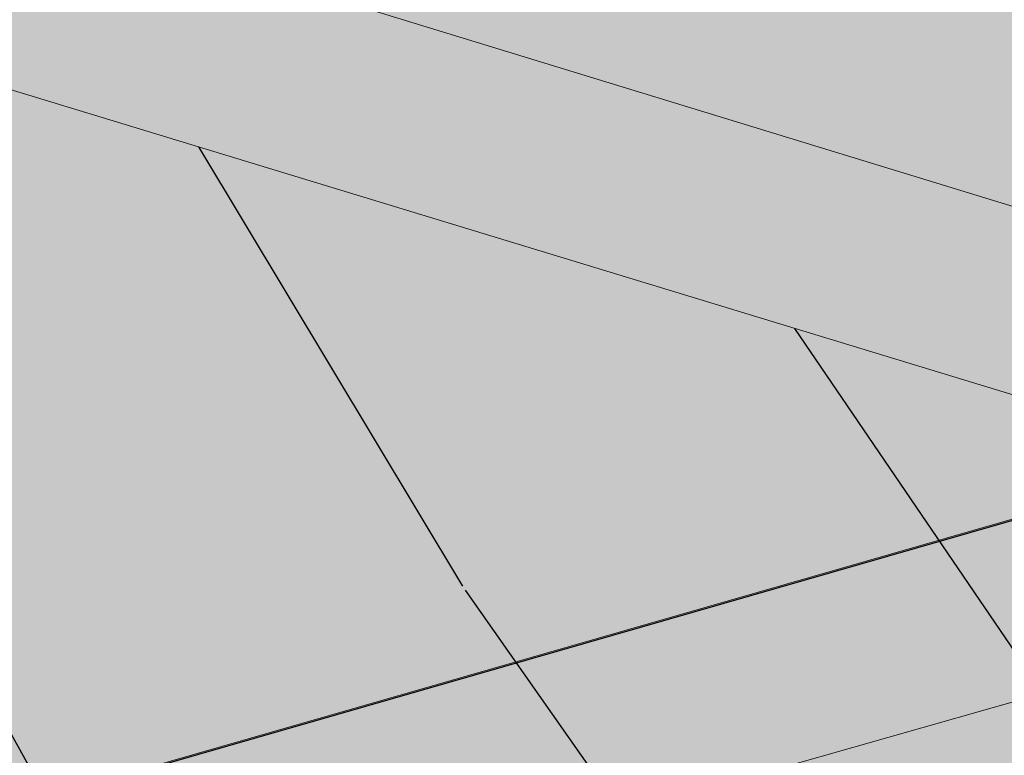
# Model space of a CAD drawing. Units: metres. Extents: x 1837 to 6240, y -872 to 2993.
# Drawn here: x 2810 to 2823, y 2561 to 2571 of the extents above; entities that cross this region are included whole.
import ezdxf

# ---------------------------------------------------------------- set-up
doc = ezdxf.new("R2010")
doc.units = ezdxf.units.M
for name, color, linetype in [('Rigips Beplankung', 7, 'Continuous'), ('Rigips Profile', 3, 'Continuous'), ('Rigips Schraffur 4', 8, 'Continuous')]:
    doc.layers.add(name, color=color, linetype=linetype)
doc.layers.add('Rigips Rahmen PLOT', color=4, linetype='Continuous', plot=False)
doc.layers.add('Rigips Schr Holz FH', color=7, linetype='Continuous', true_color=0xdcac6f)
doc.layers.add('Rigips Schr Profile PS', color=7, linetype='Continuous', true_color=0xd5e5ec)

msp = doc.modelspace()

# ---------------------------------------------------------------- hatches: boundary and pattern name
at = {"layer": 'Rigips Schr Holz FH'}
h = msp.add_hatch(color=256, dxfattribs=at)
h.dxf.hatch_style = 1
h.paths.add_polyline_path([(2780.621283327639, 2568.494045356177), (2834.244222892009, 2563.034178080991), (2554.226433941622, 2647.825106438839), (2537.915919329057, 2640.502631565465)])
h.paths.add_polyline_path([(2834.244222892009, 2563.034178080991), (2810.144323021081, 2608.834241717898), (2748.428797663842, 2629.637128304475), (2554.190003264813, 2691.706289249216), (2554.226433941622, 2647.825106438839)])
h.paths.add_polyline_path([(2537.915919329057, 2640.502631565465), (2554.226433941622, 2647.825106438839), (2554.190003264813, 2691.706289249216), (2537.889038247121, 2683.703133341997)])
h = msp.add_hatch(color=256, dxfattribs=at)
h.dxf.hatch_style = 1
h.paths.add_polyline_path([(2842.892774848461, 2488.689708690561), (2857.796183292516, 2509.311758690645), (2828.815067183218, 2564.188317243326), (2797.024685291277, 2573.810519054563)])
at = {"layer": 'Rigips Schr Profile PS'}
h = msp.add_hatch(color=256, dxfattribs=at)
h.dxf.hatch_style = 1
h.paths.add_polyline_path([(2153.712419888693, 2529.080148636048), (2206.619785542475, 2557.126073109131), (2208.747438088456, 2556.740193339089), (2208.930856373166, 2556.531695964019), (2208.930856373166, 2553.839475774936), (2213.520517968583, 2552.900331941153), (2217.555484787826, 2554.992169930679), (2219.559000849777, 2554.609230974715), (2219.804987198845, 2554.395324415188), (2219.827021158995, 2554.193761739837), (2219.620240848258, 2554.007287560031), (2217.62069000966, 2552.954748909798), (2217.62069000966, 2552.075174889525), (2217.558963851827, 2551.964932059422), (2217.515260990325, 2551.940623345349), (2156.267412314452, 2520.447285674295), (2153.712419888693, 2520.889261177352)])
h.paths.add_polyline_path([(2312.981812772213, 2549.268358573186), (2298.21217245968, 2552.288102566602), (2385.574797410494, 2592.67176066757), (2385.649510656268, 2592.694640444769), (2385.726358369865, 2592.689272523768), (2387.67679162675, 2592.223173181585), (2387.804558703891, 2592.114323927213), (2387.845473410307, 2591.993119592439), (2387.84387607514, 2589.040371171224), (2387.854182870386, 2589.013772679386), (2387.880216508526, 2588.9947576125), (2391.829573234476, 2588.059593992539), (2396.382243363808, 2590.124779522846), (2396.423574086579, 2590.131653042667), (2396.469551479207, 2590.129665286196), (2398.418343370359, 2589.655779631736), (2398.556103284144, 2589.57624390843), (2398.623090846146, 2589.415772506704), (2398.645892863738, 2589.284414710076), (2398.598769027687, 2589.10695466525), (2398.469822846673, 2589.01543062726), (2396.458709588259, 2588.102701649273), (2396.456639967393, 2586.944136675549), (2396.419737132291, 2586.840074295385), (2396.34111735055, 2586.787986498537)])
h.paths.add_polyline_path([(2379.750168084473, 2535.617156808079), (2365.535414956048, 2538.5234506967), (2456.394289327549, 2575.780684258399), (2456.45621479854, 2575.7980983415), (2456.522757508175, 2575.793202700655), (2458.316009778911, 2575.36451200551), (2458.412470352237, 2575.291269308611), (2458.469134837329, 2575.151333003824), (2458.470262851688, 2572.321525556053), (2458.47900848747, 2572.291579486302), (2458.496601879514, 2572.274629913512), (2461.607016391809, 2571.537073779087), (2466.305755107442, 2573.432366388976), (2466.379820111367, 2573.440557949257), (2468.185897107859, 2573.005435066697), (2468.320454166094, 2572.887582583274), (2468.383102830051, 2572.746060954465), (2468.395320578056, 2572.641104840176), (2468.368895579201, 2572.512618437939), (2468.308154953781, 2572.429590918291), (2468.221981036618, 2572.389527279895), (2466.386316455377, 2571.648028406795), (2466.385545349723, 2570.390017870318), (2466.331890926844, 2570.264330886321), (2466.283140520588, 2570.236830895547)])
h.paths.add_polyline_path([(2441.683949484485, 2522.954413476847), (2427.98215821657, 2525.755829151487), (2670.194194623923, 2615.000053080651), (2670.27072611292, 2615.01042885532), (2672.004600014659, 2614.489474312716), (2672.122948854199, 2614.380535135313), (2672.166943104976, 2614.215087212275), (2672.174337249797, 2611.133948460568), (2672.182966360038, 2611.100060266001), (2672.21538605357, 2611.077994565924), (2674.669830877433, 2610.339477521853), (2679.671866909517, 2612.155243239805), (2679.725872068112, 2612.155858875858), (2681.435486530585, 2611.63771502717), (2681.549488955586, 2611.542471732332), (2681.624769361578, 2611.396760505916), (2681.649405809966, 2611.281536031272), (2681.62556482719, 2611.078864235686), (2681.530847174848, 2610.966283380243), (2681.47989570773, 2610.950925447959), (2679.737041978975, 2610.316581672671), (2679.739248836222, 2608.787253229451), (2679.692369921196, 2608.668316395521), (2679.619192606032, 2608.632165840717)])
h.paths.add_polyline_path([(2499.289761467809, 2511.176550167957), (2486.063948129505, 2513.880649221236), (2732.286844007754, 2596.246054475432), (2732.372797971816, 2596.245869870369), (2733.929122275943, 2595.775540028676), (2734.031367562857, 2595.683745779184), (2734.077698232704, 2595.518802723319), (2734.087183948383, 2592.567811876068), (2734.097840970503, 2592.528039328064), (2734.120952578116, 2592.514695835186), (2735.908073243041, 2591.977634011107), (2740.953309297504, 2593.642031650875), (2742.56410349112, 2593.163123372086), (2742.696825120277, 2593.019605920248), (2742.755165215673, 2592.7952587474), (2742.712119505078, 2592.593964311287), (2742.601586387541, 2592.510412144067), (2741.003944386766, 2591.983508592385), (2741.004639083987, 2590.395493200395), (2740.970709995518, 2590.310727925609), (2740.881250978122, 2590.268277992592)])
h.paths.add_polyline_path([(2925.475180377147, 2620.810716390904), (2925.475180377147, 2611.960047905635), (2553.005852283641, 2500.193964325752), (2540.223141942065, 2502.807468240319)])
h.paths.add_polyline_path([(2925.475180377147, 2593.876715648073), (2925.475180377147, 2578.370914588931), (2525.300322137864, 2467.758178838642), (2520.484091026724, 2474.844399809633), (2574.595519806653, 2490.237460733771), (2574.592368358516, 2493.009286566607)])
h.paths.add_polyline_path([(2925.475180377147, 2511.868945031683), (2925.475180377147, 2497.943312174994), (2674.935087300554, 2442.883187018519), (2672.6201518539, 2446.611639021026), (2557.131127477573, 2420.748429711986), (2553.286123221214, 2426.42417474955)])
h.paths.add_polyline_path([(2702.464524544719, 2398.544073558906), (2925.475180377147, 2438.164984730378), (2925.475180377147, 2425.585336478744), (2708.42368885492, 2388.946199830829)])
h.paths.add_polyline_path([(2925.475180377147, 2371.564274334622), (2925.475180377147, 2360.140630000125), (2740.408691469092, 2337.430920119967), (2734.70359126845, 2346.619596330495)])
h.paths.add_polyline_path([(2765.520865375055, 2296.985068715211), (2925.475180377147, 2311.087053435452), (2925.475180377147, 2300.663694663114), (2770.98908525677, 2288.177913683049)])
h.paths.add_polyline_path([(2925.475180377147, 2255.925834470135), (2925.475180377147, 2246.491837116919), (2796.876224734911, 2246.483897046026), (2795.008418685518, 2249.49219916314)])
at = {"layer": 'Rigips Schraffur 4'}
h = msp.add_hatch(dxfattribs=at)
h.set_pattern_fill('WOOD_5', color=3, scale=70, angle=345, pattern_type=2)
h.set_pattern_definition([(334.6952, (34.91093696149865, 46.44702875825608), (387.5716716934002, -176.3184777016457), [7.82621, -774.79752]), (345, (41.98621916078094, 43.10182595416197), (85.73214099741122, 49.49747468305833), [7.7, -62.3]), (3.4349, (49.42384802320677, 41.10891930687256), (153.3469492932194, 31.38002568642665), [6.640759999999999, -214.71863]), (157.8750000000001, (56.05270072354319, 41.50680355793374), (455.1863785351324, -194.4360306528441), [5.64361, -558.71445]), (159.8056, (50.82468942789617, 43.6323382889102), (658.0308770658389, -248.7878286703968), [7.73178, -765.4434900000001]), (179.0362, (43.56823389704211, 46.30139301460195), (-220.9617583994386, -13.26266712568131), [8.65851, -279.95884]), (354.4623, (40.32012158871743, 44.99764210568197), (356.1913909589205, -22.97199778041286), [4.257959999999999, -421.53545]), (338.6598000000001, (44.55818339070328, 44.58675019465373), (-522.801060565511, 212.5535690355242), [6.338779999999999, -627.5381699999999]), (170.7106000000001, (50.46234276475265, 42.2800421321055), (-626.6505885573196, 95.44109123872684), [7.03493, -696.45639]), (153.6901, (43.5196886491574, 43.4156273694208), (252.341991964631, -140.0839939964213), [3.5693, -353.36203]), (339.8056, (28.64443092430575, 47.40144066399962), (-658.030877065839, 248.7878286703966), [7.731779999999999, -765.44349]), (333.6900999999999, (35.90088645515981, 44.73238593830786), (-252.3419919646309, 140.0839939964215), [7.1386, -349.79273]), (345, (42.30002057603976, 41.56835646578552), (85.73214099741122, 49.49747468305833), [8.4, -61.6]), (5.556000000000028, (50.41379751686794, 39.39427648692435), (374.3087576997443, 44.6426457752127), [5.980799999999999, -592.0994799999999]), (348.8141, (56.36650213880201, 39.97333406955727), (964.7247093425539, -186.0274303576937), [10.52331, -1041.80741]), (339.8056, (66.689896646409, 37.93188217438315), (-658.030877065839, 248.7878286703966), [7.731779999999999, -765.44349]), (345, (73.94635217726307, 35.2628274486914), (85.73214099741122, 49.49747468305833), [7.7, -62.3]), (350.1944, (13.7691731994541, 51.38725395857843), (694.2653703487699, -113.5588587519854), [7.731779999999999, -765.44349]), (339.8056, (21.38797539345169, 50.07049538969137), (-658.030877065839, 248.7878286703966), [7.731779999999999, -765.44349]), (345, (14.13151986259763, 52.73955011538313), (85.73214099741122, 49.49747468305833), [4.2, -65.8]), (350.1944, (18.18840833301172, 51.65251012595255), (694.2653703487699, -113.5588587519854), [7.731779999999999, -765.44349]), (345, (25.80721052700931, 50.33575155706549), (85.73214099741122, 49.49747468305833), [7, -63]), (355.3048000000001, (32.56869131103279, 48.52401824134784), (-423.8061523245098, 41.0895550004746), [7.82621, -774.79752]), (350.1944, (40.36866683660214, 47.88340775086313), (694.2653703487699, -113.5588587519854), [7.731779999999999, -765.44349]), (339.8056, (47.98746903059973, 46.56664918197606), (-658.030877065839, 248.7878286703966), [7.731779999999999, -765.44349]), (339.8056, (55.2439245614538, 43.89759445628431), (-658.030877065839, 248.7878286703966), [7.731779999999999, -765.44349]), (336.8699, (62.50038009230785, 41.22853973059254), (-387.5715104405982, 176.3187591769573), [9.899469999999999, -485.0752200000001]), (345, (71.6041065267972, 37.33981693178315), (85.73214099741122, 49.49747468305833), [10.5, -59.5]), (332.4712000000001, (58.02911431888194, -2.504374446070662), (319.9567349001649, -158.201452591032), [6.45365, -638.91443]), (339.2893999999999, (63.75210036135954, -5.487230587021237), (-590.4158746064724, 230.6708847010138), [7.03493, -696.45639]), (353.1301, (58.02911431888194, -2.504374446070662), (423.8061534131424, -41.08923060930381), [4.949769999999999, -490.02499]), (354.4623, (62.94332419927014, -3.096439688670666), (356.1913909589205, -22.97199778041286), [8.515849999999999, -417.2774899999999]), (345, (3.804639963007054, 14.1991096464493), (85.73214099741122, 49.49747468305833), [8.4, -61.6]), (335.5376999999999, (11.91841690383523, 12.02502966758813), (-319.9567920699463, 158.201361825943), [4.25796, -421.53545]), (186.8014, (15.79413204267755, 10.2618415997552), (220.961773515962, 13.26279737099694), [3.769639999999999, -373.19191]), (177.9946, (12.05104498752228, 9.815412100809322), (644.7679448998737, -27.8265604352647), [9.33919, -924.57729]), (337.8750000000001, (65.46674318130776, -4.497281093360073), (-455.1863785351324, 194.4360306528442), [5.64361, -558.71445]), (352.125, (65.46674318130776, -4.497281093360073), (491.4209825944865, -59.20664731119328), [5.64361, -558.71445]), (345, (3.442293299863525, 12.84681348964461), (85.73214099741122, 49.49747468305833), [5.600000000000001, -64.4]), (179.0362, (8.851477927082309, 11.39742683707049), (-220.9617583994386, -13.26266712568131), [5.772339999999999, -282.84508]), (341.6335000000001, (18.86107101943047, 10.88944443027283), (-1063.719347814878, 357.4928673560456), [11.92058, -1180.13651]), (342.7094000000001, (30.17441502069862, 7.133349715150488), (-1604.638140684685, 502.4305188012081), [17.514, -1733.88544]), (348.1798, (46.89694364918556, 1.927868347454028), (1167.568938141939, -240.3804706107244), [12.61946, -1249.32353]), (354.4623, (59.24878239199958, -0.657103542435383), (356.1913909589205, -22.97199778041286), [12.77381, -413.0196]), (355.3048000000001, (2.174079978861174, 8.113776940828174), (-423.8061523245098, 41.0895550004746), [7.82621, -774.79752]), (0.9454000000000385, (9.97405550443053, 7.473166450343461), (-288.5765710760221, 4.854534568274232), [10.19214, -499.41556]), (345, (20.16482192835046, 7.64133212194815), (85.73214099741122, 49.49747468305833), [9.1, -60.9]), (336.8699, (28.95474694758098, 5.28607881151521), (-387.5715104405982, 176.3187591769573), [9.899469999999999, -485.0752200000001]), (348.5763, (38.05847338207032, 1.397356012705814), (1032.339326826179, -204.1458290180309), [11.22184, -1110.96349]), (336.2538000000001, (49.05801596807965, -0.8252692140400715), (455.1862008128396, -194.4364117002552), [9.20703, -911.49919]), (330.9638, (57.48559432416665, -4.532818681277705), (-184.7271624759528, 121.966685852496), [8.658510000000001, -279.95884]), (345, (65.05585127027953, -8.735342895345923), (85.73214099741122, 49.49747468305833), [4.9, -65.10000000000001]), (159.8056, (18.86107101943047, 10.88944443027283), (658.0308770658389, -248.7878286703968), [15.46349, -757.71178]), (340.2364000000001, (5.072853284009406, 18.93214619526574), (-725.6457704762199, 266.9049171964812), [16.85824, -826.05341]), (345, (20.93806050252223, 13.23169008073869), (85.73214099741122, 49.49747468305833), [16.1, -53.9]), (349.0856, (36.48946630577623, 9.064703454588113), (897.10977508441, -167.9107874129398), [19.64991, -962.8468499999999]), (345, (55.78395916418549, 5.344146327383404), (85.73214099741122, 49.49747468305833), [17.5, -52.5]), (352.125, (1.268213321002351, 4.733036548816435), (491.4209825944865, -59.20664731119328), [16.93076, -547.4273]), (351.3402, (18.03928719737399, 2.41332082630113), (559.0357840929415, -77.32373983294204), [12.67756, -621.1993900000001]), (342.5103999999999, (30.57229927175978, 0.5044970148140662), (-1469.408080477327, 466.1973358285505), [16.11519, -1595.40584]), (338.4802000000001, (45.94253174344202, -4.338637689738865), (-1703.632998835852, 673.8950497179252), [24.65946, -2441.28864]), (348.0128, (13.04447987316704, 48.68266164496904), (1235.183949441781, -258.4969116502565), [13.31841, -1318.52245]), (336.8699, (26.07246669438342, 45.91651642350787), (-387.5715104405982, 176.3187591769573), [14.84924, -480.12552]), (342.6141000000001, (39.72805634611743, 40.08343222529377), (-1537.023594741389, 484.3123149812555), [16.81456, -1664.64312]), (355.6197, (55.77443689620202, 35.05912418916907), (-779.9975911300479, 64.06047360591171), [11.39516, -1128.12224]), (345, (67.13632614535487, 34.18879511922789), (85.73214099741122, 49.49747468305833), [14, -56]), (341.8201999999999, (15.21855985202822, 56.79643858579721), (-1131.334596405903, 375.6088749484232), [12.61946, -1249.32353]), (351.009, (27.20805193169871, 52.8591705391031), (-694.2653823516752, 113.5585653669454), [13.3735, -1323.97461]), (351.7098, (40.41721208448685, 50.76917339604428), (-626.6505603265119, 95.44162236945506), [11.98204, -1186.2249]), (339.2893999999999, (52.27407608047029, 49.04152291612898), (-590.4158746064724, 230.6708847010138), [14.06986, -689.4214599999999]), (332.9052, (65.43469098537372, 44.065760127889), (-572.2983877033098, 298.2860440435188), [10.02246, -992.22501]), (354.4623, (74.3572440882913, 39.50088925067725), (356.1913909589205, -22.97199778041286), [8.515849999999999, -417.2774899999999]), (348.8141, (11.77626655216469, 43.94962509615261), (964.7247093425539, -186.0274303576937), [10.52331, -1041.80741]), (332.1957, (22.09966105977167, 41.90817320097849), (-824.6402230240483, 438.3702150713713), [15.7927, -1563.47926]), (345, (36.0690521267645, 34.54161951438792), (85.73214099741122, 49.49747468305833), [17.5, -52.5]), (350.4403, (52.97275408682319, 30.01228622509382), (-761.880120414223, 131.6763107473331), [14.7665, -1461.88511]), (351.7098, (67.53421039641603, 27.55994241889146), (-626.6505603265119, 95.44162236945506), [11.98204, -1186.2249]), (345, (16.48677317303057, 61.52947513461366), (85.73214099741122, 49.49747468305833), [11.9, -58.09999999999999]), (353.1301, (27.98129050587048, 58.44952849789366), (423.8061534131424, -41.08923060930381), [19.79901, -475.1757499999999]), (342.6141000000001, (47.63813002742328, 56.08126752749364), (-1537.023594741389, 484.3123149812555), [16.81456, -1664.64312]), (339.4725, (63.68451057750786, 51.05695949136894), (1383.67667946894, -515.6926545809678), [21.80136, -2158.33625]), (351.8428, (0, 0), (-1185.686501596366, 172.7644957175481), [17.62558, -1744.92941]), (345, (17.44722195477399, -2.500889054087068), (85.73214099741122, 49.49747468305833), [19.6, -50.4]), (341.3478000000001, (36.37936815003973, -7.573742338096475), (-2059.824670557455, 696.8661018158167), [32.96692, -3263.72837]), (345, (6.341066605011757, 23.66518274408217), (85.73214099741122, 49.49747468305833), [16.8, -53.2]), (349.7636, (22.56862048666811, 19.31702278635982), (761.880129979379, -131.6764465509751), [16.85824, -826.05341]), (343.1524, (39.15852103146798, 16.32115898544217), (-2010.327035992261, 611.134428252319), [21.71127, -2149.41748]), (342.2737000000001, (59.93793813036901, 10.02863762831513), (-1334.178915740257, 429.9612070672856), [14.71666, -1456.94906]), (339.8056, (9.23983991015999, 34.48355199851974), (-658.030877065839, 248.7878286703966), [15.46349, -757.7117799999999]), (345, (23.75275097186811, 29.14544254713622), (85.73214099741122, 49.49747468305833), [22.4, -47.6]), (346.9091999999999, (45.38948948074324, 23.34789593683976), (1978.94713422806, -457.7861971168272), [21.01169, -2080.15465]), (348.5763, (65.85510516438544, 18.58884406808917), (1032.339326826179, -204.1458290180309), [11.22184, -1110.96349])])
h.paths.add_polyline_path([(2833.014172661329, 2565.371796873744), (2810.144323021081, 2608.834241717898), (2748.428797663842, 2629.637128304476), (2748.558745088726, 2591.259001078182)])
at = {"layer": 'Rigips Schraffur 4', "true_color": 0x8c8c8c}
h = msp.add_hatch(color=252, dxfattribs=at)
h.dxf.hatch_style = 1
edge = h.paths.add_edge_path()
edge.add_line((2153.712419888692, 2550.316570711704), (2153.712419888692, 2520.889261177352))
edge.add_line((2153.712419888692, 2520.889261177352), (2160.683181570721, 2519.734756591683))
edge.add_line((2160.683181570721, 2519.734756591683), (2245.649595195966, 2563.034845453486))
edge.add_line((2245.649595195966, 2563.034845453486), (2574.589216912423, 2495.781112400025))
edge.add_line((2574.589216912423, 2495.781112400025), (2574.595519804609, 2490.237460733189))
edge.add_line((2574.595519804609, 2490.237460733189), (2520.523115427516, 2474.786794529022))
edge.add_line((2520.523115427516, 2474.786794529022), (2557.197845995951, 2420.826688785552))
edge.add_line((2557.197845995951, 2420.826688785552), (2672.6201518539, 2446.611639021026))
edge.add_line((2672.6201518539, 2446.611639021026), (2796.871294873525, 2246.491837116918))
edge.add_line((2796.871294873524, 2246.491837116918), (2925.475180377146, 2246.491837116918))
edge.add_line((2925.475180377146, 2246.491837116918), (2925.475180377146, 2257.89477727587))
edge.add_spline(control_points=[(2925.475180377146, 2257.89477727587), (2908.166904621548, 2261.857236168018), (2881.00847284988, 2274.948224188795), (2860.398594324467, 2334.598424246627), (2797.728979674517, 2365.654069118193), (2752.093955122127, 2435.10555123158), (2686.63679963924, 2451.492228373441), (2636.009282276181, 2456.852008021763), (2610.121266648091, 2492.25246734801), (2568.236373876149, 2520.902335796339), (2500.999941818823, 2537.925856094671), (2433.372264466766, 2533.883726266922), (2360.656828430114, 2568.569543564672), (2274.261265529084, 2594.749375137876), (2208.796808369919, 2549.145869142741), (2165.741230805682, 2556.756782501711), (2156.741440297466, 2552.247311845538), (2153.712419888696, 2550.316570711698)], knot_values=[9.611687438854915, 9.611687438854915, 9.611687438854915, 9.611687438854915, 61.99313108666058, 105.8001645876363, 183.8445827828199, 261.47944999021, 343.6802907020995, 377.9813731484288, 406.4939030154259, 469.0853619519665, 527.5535051917575, 611.8369074990734, 666.0532049058761, 768.9050673684319, 862.0872625499983, 882.0931854764572, 892.7279304852082, 892.7279304852082, 892.7279304852082, 892.7279304852082], degree=3, periodic=0)
at = {"layer": 'Rigips Schraffur 4'}
h = msp.add_hatch(dxfattribs=at)
h.set_pattern_fill('WOOD_5', color=3, scale=75, angle=121, pattern_type=2)
h.set_pattern_definition([(110.6952000000001, (-2754.604450430774, 402.8873687753912), (-167.4799527115837, 424.353004757704), [8.385225, -830.1402]), (121, (-2757.567763597729, 410.7315561185487), (-102.9154031709125, 25.65969193440436), [8.25, -66.75]), (139.4349, (-2761.816827715737, 417.8031863493411), (-141.5431729236646, 89.94732910606112), [7.1151, -230.055675]), (293.875, (-2767.22196114796, 422.4302299605329), (-206.1075669005523, 488.6406465394331), [6.046725, -598.6226250000001]), (295.8056, (-2764.774608174026, 416.9009476001377), (-321.9913415046408, 681.5031897607611), [8.28405, -820.1180250000001]), (315.0362, (-2761.168419531544, 409.4430388131627), (180.1710106103521, -154.2348971800319), [9.276975, -299.9559]), (130.4623, (-2757.694678880235, 408.0303725796039), (-257.4267359040075, 282.8100037626315), [4.562099999999997, -451.6451249999998]), (114.6598, (-2760.655225692856, 411.501346876581), (244.7351728098948, -552.9282586263805), [6.791549999999996, -672.3623249999996]), (306.7106, (-2763.488857222972, 417.6735047125028), (411.9383103644979, -539.9599845108944), [7.537425000000001, -746.203275]), (289.6901, (-2758.983196185621, 411.6310285134193), (-90.22405619994981, 295.7780027234513), [3.82425, -378.602175]), (115.8056000000001, (-2750.485067949605, 397.4877680518346), (321.991341504641, -681.503189760761), [8.28405, -820.1180250000001]), (109.6901, (-2754.091256592086, 404.9456768388095), (90.22405619994963, -295.7780027234513), [7.648499999999999, -374.7779249999999]), (121, (-2756.668291202858, 412.1469887064404), (-102.9154031709125, 25.65969193440436), [9, -66]), (141.556, (-2761.303633877049, 419.8614944127594), (-321.714187067068, 244.1822997575416), [6.408, -634.3923]), (124.8141, (-2766.322488753089, 423.8456625484246), (-605.077894464949, 861.39753122619), [11.274975, -1116.222225]), (115.8056000000001, (-2772.759542571353, 433.1025161251407), (321.991341504641, -681.503189760761), [8.28405, -820.1180250000001]), (121, (-2776.365731213835, 440.5604249121156), (-102.9154031709125, 25.65969193440436), [8.25, -66.75]), (126.1944, (-2741.986939713589, 383.3445075902498), (-450.5658226252352, 604.2478474434934), [8.284049999999993, -820.1180249999996]), (115.8056000000001, (-2746.878879307123, 390.0298592648596), (321.991341504641, -681.503189760761), [8.28405, -820.1180250000001]), (121, (-2743.272690664642, 382.5719504778847), (-102.9154031709125, 25.65969193440436), [4.5, -70.5]), (126.1944, (-2745.590362001737, 386.4292033310442), (-450.5658226252352, 604.2478474434934), [8.284049999999993, -820.1180249999996]), (121, (-2750.482301595272, 393.114555005654), (-102.9154031709125, 25.65969193440436), [7.5, -67.5]), (131.3048, (-2754.345087157097, 399.5433097609198), (296.0543889384534, -347.0976894153075), [8.385225, -830.1402]), (126.1944, (-2759.879902226158, 405.8423828793473), (-450.5658226252352, 604.2478474434934), [8.284049999999993, -820.1180249999996]), (115.8056000000001, (-2764.771841819693, 412.5277345539571), (321.991341504641, -681.503189760761), [8.28405, -820.1180250000001]), (115.8056000000001, (-2768.378030462174, 419.985643340932), (321.991341504641, -681.503189760761), [8.28405, -820.1180250000001]), (112.8699, (-2771.984219104655, 427.443552127907), (167.4796189350769, -424.3531016799743), [10.606575, -519.7234500000001]), (121, (-2776.106367940158, 437.2163658976442), (-102.9154031709125, 25.65969193440436), [11.25, -63.75]), (108.4712, (-2735.988725183833, 457.8215773664904), (-128.8517684345987, 360.0655986463366), [6.914625, -684.5511750000001]), (115.2894, (-2738.179481238422, 464.3800137585947), (283.3630462258376, -617.2157973128819), [7.537425000000001, -746.203275]), (129.1301, (-2735.988725183833, 457.8215773664904), (-296.0546312143164, 347.0974402103944), [5.303324999999999, -525.0267749999999]), (130.4623, (-2739.335550552637, 461.9354271389939), (-257.4267359040075, 282.8100037626315), [9.124124999999994, -447.0830249999999]), (121, (-2706.628788559627, 404.5898281802895), (-102.9154031709125, 25.65969193440436), [9, -66]), (111.5377, (-2711.264131233817, 412.3043338866084), (128.8518800509143, -360.0655712419004), [4.5621, -451.645125]), (322.8014, (-2712.938927095386, 416.5478652959505), (-180.1711191995475, 154.2348080480821), [4.0389, -399.848475]), (313.9946, (-2709.72178336342, 414.1060450306827), (-476.225669594569, 501.3323596670974), [10.006275, -990.618525]), (113.875, (-2740.237789301841, 464.8932075972828), (206.1075669005523, -488.6406465394331), [6.046725, -598.6226250000001]), (128.125, (-2740.237789301841, 464.8932075972828), (-334.6824411002224, 411.3850680364286), [6.046725, -598.6226250000001]), (121, (-2705.343037608573, 405.3623852926546), (-102.9154031709125, 25.65969193440436), [6, -69]), (315.0362, (-2708.433266058034, 410.5053890968672), (180.1710106103521, -154.2348971800319), [6.18465, -303.0483]), (117.6335000000001, (-2715.769792271169, 418.3468100856917), (553.7574113413389, -1067.228996362694), [12.77205, -1264.431975]), (118.7094, (-2721.693652250746, 429.6619717258263), (862.7812652963463, -1581.528841138805), [18.765, -1857.7344]), (124.1798, (-2730.707740679783, 446.1201371701734), (-720.9605366143078, 1054.260831109983), [13.52085, -1338.560925]), (130.4623, (-2738.303630166595, 457.3056171734693), (-257.4267359040075, 282.8100037626315), [13.68622499999999, -442.5209999999998]), (131.3048, (-2700.842909279887, 408.0663351859323), (296.0543889384534, -347.0976894153075), [8.385225, -830.1402]), (136.9454, (-2706.377724348949, 414.3654083043596), (218.7989678011115, -218.5223470107793), [10.92015, -535.0881]), (121, (-2714.357126037611, 421.8205507370017), (-102.9154031709125, 25.65969193440436), [9.75, -65.25]), (112.8699, (-2719.378747267984, 430.1779319188472), (167.4796189350769, -424.3531016799743), [10.606575, -519.7234500000001]), (124.5763, (-2723.500896103486, 439.9507456885844), (-643.7048103420159, 925.6857583067258), [12.0234, -1190.318025]), (112.2537999999999, (-2730.324228477933, 449.8504747408274), (-206.1071463214533, 488.6408079461725), [9.864674999999998, -976.6062749999999]), (106.9638, (-2734.060098757253, 458.9804130350381), (51.596165279998, -231.4904583366014), [9.276975, -299.9559]), (121, (-2736.766815004864, 467.8537544099047), (-102.9154031709125, 25.65969193440436), [5.250000000000001, -69.75]), (295.8056, (-2715.769792271169, 418.3468100856917), (-321.9913415046408, 681.5031897607611), [16.568025, -811.8340499999999]), (116.2364, (-2711.128916888313, 401.8858782870116), (360.6194451468745, -745.7906124589238), [18.0624, -885.057225]), (121, (-2719.113851285641, 418.0874468120148), (-102.9154031709125, 25.65969193440436), [17.25, -57.75]), (125.0856, (-2727.998258077839, 432.8735827491262), (-566.4494277046198, 797.1104215449684), [21.053475, -1031.621625]), (121, (-2740.099808602004, 450.1015389515055), (-102.9154031709125, 25.65969193440436), [18.75, -56.25]), (128.125, (-2697.628531902255, 409.9977279668451), (-334.6824411002224, 411.3850680364286), [18.1401, -586.5292499999999]), (127.3402, (-2708.827843677215, 424.2679037109353), (-373.3104709301045, 475.6724254062183), [13.5831, -665.570775]), (118.5104, (-2717.066608639554, 435.0671051580489), (785.5241074366863, -1452.954558425339), [17.26627499999999, -1709.3634]), (114.4801999999999, (-2725.308139956226, 450.2395196513428), (811.4616258594428, -1787.359771440841), [26.42085, -2615.6664]), (124.0128, (-2739.415437811483, 384.8896218149798), (-759.5892130256857, 1118.547842518918), [14.269725, -1412.702625]), (112.8699, (-2747.397605854477, 396.7179772938025), (167.4796189350769, -424.3531016799743), [15.9099, -514.4202]), (118.6141, (-2753.580829107731, 411.3771979484084), (824.1542595417463, -1517.240817471696), [18.01559999999999, -1783.5462]), (131.6197, (-2762.208638980585, 427.1924879172288), (553.4819649237892, -629.9068970460196), [12.2091, -1208.7024]), (121, (-2770.317722306086, 436.3196598571067), (-102.9154031709125, 25.65969193440436), [15, -60]), (117.8202000000001, (-2747.129943517802, 380.2542791407893), (592.3865932427378, -1131.515850315039), [13.52084999999999, -1338.560924999999]), (127.009, (-2753.440082053561, 392.2123162564505), (450.5660502358152, -604.2476302589033), [14.32875, -1418.544225]), (127.7098, (-2762.065125572082, 403.6543931790904), (411.9378932981231, -539.9603728530783), [12.8379, -1270.95525]), (115.2894, (-2769.917611978238, 413.8107191506774), (283.3630462258376, -617.2157973128819), [15.07485, -738.66585]), (108.9052, (-2776.357432150836, 427.4407857735741), (219.0751185628922, -655.8438094118183), [10.73835, -1063.098225]), (130.4623, (-2779.836705510812, 437.5998780994939), (-257.4267359040075, 282.8100037626315), [9.124124999999994, -447.0830249999999]), (124.8141, (-2734.915309482797, 387.5935717082577), (-605.077894464949, 861.39753122619), [11.274975, -1116.222225]), (108.1957, (-2741.352363301061, 396.8504252849739), (309.2989222736792, -951.6218319907299), [16.92075, -1675.15635]), (121, (-2746.636114159444, 412.9250785274714), (-102.9154031709125, 25.65969193440436), [18.75, -56.25]), (126.4403, (-2756.293078064008, 428.9969654156359), (489.1935452667426, -668.5354435868204), [15.82125, -1566.305475]), (127.7098, (-2765.690678694894, 441.7247932893292), (411.9378932981231, -539.9603728530783), [12.8379, -1270.95525]), (121, (-2751.630071846488, 377.5503292475116), (-102.9154031709125, 25.65969193440436), [12.75, -62.25]), (129.1301, (-2758.196807301591, 388.4792123314635), (-296.0546312143164, 347.0974402103944), [21.213225, -509.1168749999999]), (118.6141, (-2771.584108776808, 404.9346114214777), (824.1542595417463, -1517.240817471696), [18.01559999999999, -1783.5462]), (115.4725000000001, (-2780.211918649662, 420.7499013902982), (-682.6108792002274, 1427.293755626135), [23.3586, -2312.503125]), (127.8428, (-2693.128403573568, 412.7016778601228), (785.2491302724011, -1015.632247424174), [18.88455, -1869.567225]), (121, (-2704.713993904712, 427.6147290797398), (-102.9154031709125, 25.65969193440436), [21, -54]), (117.3478, (-2715.529793477823, 445.6152423944841), (1068.889282002792, -2070.16925531105), [35.32169999999997, -3496.851824999998]), (121, (-2715.629045216999, 399.1819283937339), (-102.9154031709125, 25.65969193440436), [18, -57]), (125.7636, (-2724.89973056538, 414.6109398063718), (-489.1934515633076, 668.5355553726922), [18.0624, -885.057225]), (119.1524, (-2735.456166864814, 429.2673941066448), (1094.548502812413, -1967.254093404803), [23.262075, -2302.9473]), (118.2736999999999, (-2746.787926630946, 449.5828124041516), (708.269832217168, -1324.378671807884), [15.76785, -1561.016849999999]), (115.8056000000001, (-2725.915052825424, 393.0014714948131), (321.991341504641, -681.503189760761), [16.568025, -811.8340499999999]), (121, (-2733.127430110387, 407.9172890687632), (-102.9154031709125, 25.65969193440436), [24, -51.00000000000001]), (122.9092, (-2745.488343908228, 428.4893042856138), (-1184.496881473459, 1825.710024770545), [22.512525, -2228.737125]), (124.5763, (-2757.719576069231, 447.3892899952289), (-643.7048103420159, 925.6857583067258), [12.0234, -1190.318025])])
h.paths.add_polyline_path([(2796.985481844965, 2573.883271792934), (2780.621283327638, 2568.494045356178), (2929.357013019343, 2296.396384144073), (2929.357013019343, 2328.23161916329)])
h.paths.add_polyline_path([(2842.892774848461, 2488.689708690561), (2857.796183292516, 2509.311758690645), (2828.815067183217, 2564.188317243326), (2796.985481844965, 2573.883271792934)], flags=17)
h = msp.add_hatch(dxfattribs=at)
h.set_pattern_fill('AR-CONC', color=256, scale=0.1)
h.set_pattern_definition([(49.99999999999999, (-2693.128403573568, 412.7016778601228), (18.2184668996004, -1.593908553890309), [1.905, -20.955]), (355, (-2693.128403573568, 412.7016778601228), (-3.524342142496934, 19.10568452390352), [1.524, -16.764058417]), (100.4514447, (-2691.610202873569, 412.5688525101227), (14.69412470903533, 17.51177519121951), [1.61900088, -17.80902445999999]), (46.18420000000002, (-2693.128403573568, 417.7816778601227), (27.10790408921299, -4.204232793272715), [2.857499999999999, -31.43249999999999]), (96.63555760999994, (-2690.869413573569, 417.4313278601228), (23.7404134051503, 24.74261245977215), [2.428502314, -26.713560816]), (351.1841511700001, (-2693.128403573568, 417.7816778601227), (23.74041340649771, 24.74261245855327), [2.285996707, -25.145973192]), (21, (-2690.588403573568, 416.5116778601227), (15.16143912691325, -10.22651981870876), [1.905, -20.955]), (326.0000000000001, (-2690.588403573568, 416.5116778601227), (6.180202834764708, 18.41879661223193), [1.524, -16.764]), (71.45144499999999, (-2689.324950313568, 415.6594678701229), (21.34164192787162, 8.192276888590525), [1.61900088, -17.80899376]), (37.50000000000001, (-2693.128403573568, 412.7016778601228), (0.3088603250591817, 8.455503887315311), [0, -16.5608, 0, -17.018, 0, -16.8275]), (7.499999999999999, (-2693.128403573568, 412.7016778601228), (6.681966251030575, 10.01805748181195), [0, -9.7028, 0, -16.1798, 0, -6.413500000000001]), (327.5, (-2698.792603573569, 412.7016778601228), (13.55905951668714, -0.5728743992673458), [0, -6.350000000000001, 0, -19.812, 0, -26.289]), (317.5, (-2701.332603573569, 412.7016778601228), (14.81291813860181, 2.542649103333302), [0, -8.255, 0, -13.1572, 0, -18.669])])
edge = h.paths.add_edge_path()
edge.add_spline(control_points=[(2702.5693016125, 2440.128427609741), (2720.452959379273, 2435.672829094485), (2761.408995709096, 2419.735368898799), (2801.610812316713, 2358.552630981252), (2864.280426966664, 2327.496986109687), (2884.890305492077, 2267.846786051854), (2912.048737263744, 2254.755798031077), (2929.357013019343, 2250.79333913893)], knot_values=[586.9808237870565, 586.9808237870565, 586.9808237870565, 586.9808237870565, 640.8601679338531, 718.4950351412432, 796.5394533364267, 840.3464868374025, 892.7279304852082, 892.7279304852082, 892.7279304852082, 892.7279304852082], degree=3, periodic=0)
edge.add_line((2929.357013019343, 2250.79333913893), (2929.357013019343, 2296.396384144073))
edge.add_line((2929.357013019343, 2296.396384144073), (2780.621283327638, 2568.494045356178))
edge.add_line((2780.621283327638, 2568.494045356178), (2650.101833323569, 2526.191648291687))
edge.add_line((2650.101833323569, 2526.191648291687), (2650.126651981974, 2526.150937852532))
edge.add_line((2650.126651981974, 2526.150937852532), (2652.87422672519, 2521.64404740828))
edge.add_line((2652.87422672519, 2521.64404740828), (2655.218138165551, 2517.799292284211))
edge.add_line((2655.218138165551, 2517.799292284211), (2694.054884380353, 2454.094761285175))
edge.add_line((2694.054884380353, 2454.094761285175), (2694.185498841488, 2454.129759324556))
edge.add_line((2694.185498841488, 2454.129759324556), (2696.188973668744, 2450.843081576817))
edge.add_line((2696.188973668744, 2450.843081576817), (2702.5693016125, 2440.128427609741))
edge = h.paths.add_edge_path()
edge.add_spline(control_points=[(2582.822230090639, 2504.385791078743), (2596.695079685197, 2496.642845315583), (2617.093761887781, 2480.924715493343), (2639.891114918378, 2449.750569884823), (2665.811565565885, 2447.006451447026), (2681.563175789252, 2444.46437953305), (2685.472418667955, 2443.759540536878)], knot_values=[448.2258462560343, 448.2258462560343, 448.2258462560343, 448.2258462560343, 495.8457149086371, 524.3582447756343, 558.6593272219636, 570.0907138458766, 570.0907138458766, 570.0907138458766, 570.0907138458766], degree=3, periodic=0)
edge.add_line((2685.472418667955, 2443.759540536878), (2637.261290186839, 2522.029925619115))
edge.add_line((2637.261290186839, 2522.029925619115), (2582.82223009064, 2504.385791078743))

# ---------------------------------------------------------------- linework, layer by layer
at = {"color": 0, "linetype": 'Continuous', "lineweight": 0, "extrusion": (-2.801578413702543e-16, 0.9998737711868844, -0.01588841378231437)}
msp.add_line((2833.014172661329, 2565.371796873744), (2748.558745088726, 2591.259001078182), dxfattribs=at)
msp.add_open_spline([(2153.712419888696, 2550.322523858646), (2156.741440297467, 2552.253264992486), (2165.741230805682, 2556.762735648659), (2208.796808369919, 2549.151822289689), (2274.261265529085, 2594.755328284824), (2360.656828430114, 2568.57549671162), (2433.372264466766, 2533.88967941387), (2500.999941818823, 2537.931809241619), (2568.236373876149, 2520.908288943287), (2610.121266648091, 2492.258420494959), (2636.009282276182, 2456.857961168711), (2686.63679963924, 2451.498181520389), (2752.093955122128, 2435.111504378528), (2797.728979674518, 2365.660022265141), (2860.398594324468, 2334.604377393575), (2881.008472849881, 2274.954177335743), (2908.166904621549, 2261.863189314966), (2925.475180377147, 2257.900730422818)], degree=3, knots=[9.611687438854911, 9.611687438854911, 9.611687438854911, 9.611687438854911, 20.24643244760586, 40.25235537406473, 133.4345505556312, 236.2864130181869, 290.5027104249897, 374.7861127323056, 433.2542559720965, 495.8457149086371, 524.3582447756343, 558.6593272219636, 640.8601679338531, 718.4950351412432, 796.5394533364267, 840.3464868374025, 892.7279304852082, 892.7279304852082, 892.7279304852082, 892.7279304852082])
at = {"color": 2}
msp.add_open_spline([(2157.594252530892, 2543.215132574758), (2160.623272939662, 2545.145873708597), (2169.623063447879, 2549.65534436477), (2212.678641012116, 2542.044431005801), (2278.143098171281, 2587.647937000936), (2364.53866107231, 2561.468105427732), (2437.254097108963, 2526.782288129981), (2504.88177446102, 2530.824417957731), (2572.118206518345, 2513.800897659399), (2614.003099290288, 2485.15102921107), (2639.891114918378, 2449.750569884823), (2690.518632281436, 2444.3907902365), (2755.975787764323, 2428.00411309464), (2801.610812316713, 2358.552630981253), (2864.280426966664, 2327.496986109687), (2884.890305492077, 2267.846786051854), (2912.048737263744, 2254.755798031077), (2929.357013019343, 2250.79333913893)], degree=3, knots=[9.611687438854911, 9.611687438854911, 9.611687438854911, 9.611687438854911, 20.24643244760586, 40.25235537406473, 133.4345505556312, 236.2864130181869, 290.5027104249897, 374.7861127323056, 433.2542559720965, 495.8457149086371, 524.3582447756343, 558.6593272219636, 640.8601679338531, 718.4950351412432, 796.5394533364267, 840.3464868374025, 892.7279304852082, 892.7279304852082, 892.7279304852082, 892.7279304852082], dxfattribs=at)
at = {"layer": 'Rigips Beplankung', "linetype": 'Continuous', "lineweight": 0, "extrusion": (-2.801578413702543e-16, 0.9998737711868844, -0.01588841378231437)}
msp.add_line((2554.226433941622, 2647.825106438839), (2828.815067183217, 2564.188317243326), dxfattribs=at)
at = {"layer": 'Rigips Profile', "color": 3, "linetype": 'Continuous', "lineweight": 0, "extrusion": (-2.801578413702543e-16, 0.9998737711868844, -0.01588841378231437)}
for p, q in [((2574.592314199344, 2493.056921774633), (2925.475180377147, 2593.876715648073)), ((2574.594537108306, 2491.101782354679), (2925.475180377147, 2591.27896683961))]:
    msp.add_line(p, q, dxfattribs=at)
at = {"layer": 'Rigips Rahmen PLOT'}
msp.add_lwpolyline([(2925.475180377147, 2593.876715648073), (2925.475180377147, 2578.370914588931), (2525.300322137864, 2467.758178838642), (2520.484091026724, 2474.844399809633), (2574.595519806653, 2490.237460733771), (2574.592368358516, 2493.009286566607)], close=True, dxfattribs=at)

doc.saveas('drawing.dxf')
